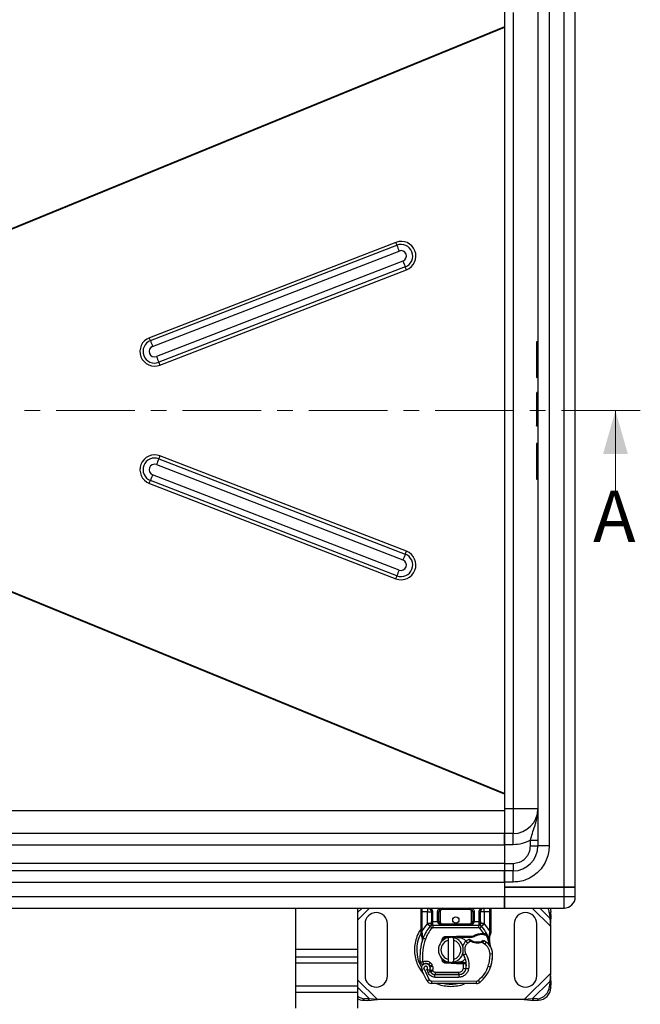
# Model space of a CAD drawing. Units: millimetres. Extents: x 0 to 420, y 0 to 297.
# Drawn here: x 150 to 200, y 61 to 140 of the extents above; entities that cross this region are included whole.
import ezdxf

# ---------------------------------------------------------------- set-up
doc = ezdxf.new("R2010")
doc.units = ezdxf.units.MM
doc.linetypes.add('CENTER', pattern=[10.16, 6.35, -1.27, 1.27, -1.27])
doc.styles.add('SLDTEXTSTYLE0', font='TXT', dxfattribs={"width": 0.605})

msp = doc.modelspace()

# ---------------------------------------------------------------- linework, layer by layer
at = {"color": 7, "linetype": 'Continuous', "lineweight": 25}
for p, q in [((194.1315, 70.6472), (194.1315, 147.2472)), ((195.0315, 70.6472), (195.0315, 147.2472)), ((192.0315, 143.9472), (192.0315, 73.9472)), ((192.9315, 143.9472), (192.9315, 73.9472)), ((189.3315, 141.1216), (189.3315, 139.7733)), ((190.0315, 140.9472), (190.0315, 76.9472)), ((189.3315, 139.7733), (143.7637, 121.1399)), ((189.3315, 139.721), (143.835, 121.1168)), ((189.3315, 139.7733), (189.3315, 139.7735)), ((189.3315, 139.7733), (189.3315, 139.721)), ((189.3315, 139.721), (189.3315, 78.1734)), ((189.3315, 139.721), (189.3315, 78.1734)), ((180.6109, 122.4649), (160.7857, 114.8027)), ((160.8707, 114.57), (180.6959, 122.2322)), ((161.0408, 114.1046), (180.866, 121.7668)), ((181.1788, 120.9566), (161.3536, 113.2943)), ((181.368, 120.4912), (161.5428, 112.8289)), ((161.6374, 112.5962), (181.4626, 120.2585)), ((191.9415, 114.4613), (191.9415, 113.0229)), ((192.0315, 114.4613), (191.9415, 114.4613)), ((191.9415, 113.0229), (191.9415, 111.5845)), ((192.0315, 113.0229), (191.9415, 113.0229)), ((192.0315, 111.5845), (191.9415, 111.5845)), ((192.0315, 110.3857), (191.9415, 110.3857)), ((191.9415, 110.3857), (191.9415, 107.7108)), ((192.0315, 107.7108), (191.9415, 107.7108)), ((192.0315, 107.7015), (191.9415, 107.7015)), ((191.9115, 106.28), (191.9115, 103.4632)), ((192.0315, 106.31), (191.9415, 106.31)), ((191.9415, 106.31), (191.9415, 103.4332)), ((181.4626, 97.636), (161.6374, 105.2982)), ((161.3536, 104.6002), (181.1788, 96.9379)), ((161.5428, 105.0656), (181.368, 97.4033)), ((180.866, 96.1276), (161.0408, 103.7899)), ((160.7857, 103.0918), (180.6109, 95.4296)), ((180.6959, 95.6623), (160.8707, 103.3245)), ((191.9415, 103.4332), (192.0315, 103.4332)), ((189.3315, 78.1211), (143.7637, 96.7546)), ((189.3315, 78.1734), (143.835, 96.7777)), ((189.3315, 78.1734), (189.3315, 78.1211)), ((189.3315, 78.1211), (189.3315, 78.1209)), ((189.3315, 78.1211), (189.3315, 76.7729)), ((189.3315, 76.7729), (132.0315, 76.7729)), ((189.3315, 76.9472), (190.0315, 76.9472)), ((189.3315, 76.7729), (189.3315, 74.9472)), ((189.3315, 76.7729), (189.3315, 76.7632)), ((190.0315, 76.9472), (192.0315, 76.9472)), ((190.0315, 76.9472), (190.0315, 74.9472)), ((189.3315, 74.9472), (132.0315, 74.9472)), ((190.0315, 74.9472), (189.3315, 74.9472)), ((189.3315, 74.9472), (189.3315, 74.0472)), ((189.3315, 74.0472), (189.3315, 74.9472)), ((190.0315, 74.0472), (190.0315, 74.9472)), ((191.4315, 73.9472), (191.4315, 74.4076)), ((132.0315, 74.0472), (189.3315, 74.0472)), ((190.0315, 74.0472), (189.3315, 74.0472)), ((189.3315, 74.0472), (189.3315, 72.5472)), ((189.3315, 74.0472), (189.3315, 72.5472)), ((191.4315, 73.9472), (192.0315, 73.9472)), ((192.9315, 73.9472), (192.0315, 73.9472)), ((189.3315, 72.5472), (132.0315, 72.5472)), ((189.3315, 72.5472), (190.0315, 72.5472)), ((189.3315, 72.5472), (189.3315, 71.9472)), ((189.3315, 72.5472), (189.3315, 71.9472)), ((190.0315, 72.5472), (190.0315, 71.9472)), ((189.3315, 71.9472), (132.0315, 71.9472)), ((189.3315, 71.9472), (189.3315, 71.0472)), ((190.0315, 71.9472), (189.3315, 71.9472)), ((189.3315, 71.0472), (189.3315, 71.9472)), ((190.0315, 71.0472), (190.0315, 71.9472)), ((132.0315, 71.0472), (189.3315, 71.0472)), ((190.0315, 71.0472), (189.3315, 71.0472)), ((189.3315, 71.0472), (189.3315, 70.6472)), ((189.3315, 71.0472), (189.3315, 69.8472)), ((189.3315, 70.6472), (189.3315, 69.8472)), ((194.1315, 70.6472), (189.3315, 70.6472)), ((189.3315, 70.6472), (194.1315, 70.6472)), ((194.1315, 69.8472), (194.1315, 70.6472)), ((194.1315, 70.6472), (195.0315, 70.6472)), ((195.0315, 70.6472), (194.1315, 70.6472)), ((195.0315, 69.8472), (195.0315, 70.6472)), ((189.3315, 69.8472), (132.0315, 69.8472)), ((194.1315, 69.8472), (189.3315, 69.8472)), ((189.3315, 69.8472), (189.3315, 68.9472)), ((189.3315, 68.9472), (189.3315, 69.8472)), ((194.1315, 68.9472), (194.1315, 69.8472)), ((195.0315, 69.8472), (194.1315, 69.8472)), ((132.0315, 68.9472), (189.3315, 68.9472)), ((172.5315, 68.9472), (172.5315, 65.6509)), ((177.5315, 68.9472), (177.5315, 65.6509)), ((177.5315, 68.5927), (177.8861, 68.9472)), ((177.5315, 67.995), (178.4838, 68.9472)), ((182.7315, 68.6472), (182.7315, 68.9472)), ((183.1618, 68.9472), (183.2438, 68.9309)), ((184.3618, 68.9472), (184.3618, 68.8472)), ((186.5013, 68.8472), (186.5013, 68.9472)), ((188.1315, 68.9472), (188.1315, 68.6472)), ((189.3315, 68.9472), (194.1315, 68.9472)), ((191.5793, 68.9472), (193.0315, 67.495)), ((192.177, 68.9472), (192.9793, 68.145)), ((182.6315, 68.6472), (182.7315, 68.6472)), ((182.6315, 67.1204), (182.6315, 68.6472)), ((183.1618, 68.6472), (182.7315, 68.6472)), ((182.7315, 67.1204), (182.7315, 68.6472)), ((183.1618, 67.7083), (183.1618, 68.6472)), ((183.4618, 68.6472), (183.4618, 67.8866)), ((183.5618, 68.6472), (183.4618, 68.6472)), ((183.5618, 68.6472), (183.5618, 67.8866)), ((183.9618, 67.8872), (183.9618, 68.6472)), ((183.9618, 68.6472), (184.0618, 68.6472)), ((184.0618, 67.8872), (184.0618, 68.6472)), ((184.1618, 68.6472), (184.0618, 68.6472)), ((184.1618, 68.6472), (184.1618, 67.8872)), ((186.5013, 68.8472), (184.3618, 68.8472)), ((186.8013, 68.6472), (186.7013, 68.6472)), ((186.7013, 67.8872), (186.7013, 68.6472)), ((186.8013, 68.6472), (186.8013, 67.8872)), ((186.9013, 68.6472), (186.8013, 68.6472)), ((186.9013, 68.6472), (186.9013, 67.8872)), ((187.3013, 67.8866), (187.3013, 68.6472)), ((187.3013, 68.6472), (187.4013, 68.6472)), ((187.4013, 67.8866), (187.4013, 68.6472)), ((188.1315, 68.6472), (187.7013, 68.6472)), ((187.7013, 68.6472), (187.7013, 67.7083)), ((188.2315, 68.6472), (188.1315, 68.6472)), ((188.1315, 68.6472), (188.1315, 67.1204)), ((188.2315, 68.6472), (188.2315, 67.1204)), ((193.08, 68.6458), (192.9605, 68.5262)), ((192.9605, 68.5262), (192.9793, 68.145)), ((192.9793, 68.145), (193.0988, 68.2645)), ((192.9793, 68.145), (193.0315, 67.495)), ((193.0315, 67.495), (193.0988, 68.2645)), ((193.0988, 68.2645), (193.08, 68.6458)), ((178.1315, 67.6972), (178.1315, 63.4972)), ((179.9315, 63.4972), (179.9315, 67.6972)), ((182.7315, 67.1204), (183.1471, 67.6928)), ((183.1471, 67.6928), (183.1618, 67.7083)), ((183.1471, 67.6928), (183.3682, 67.49)), ((183.5156, 67.3548), (183.3682, 67.49)), ((183.3755, 67.4977), (183.3804, 67.5026)), ((183.5618, 67.8866), (183.5893, 67.8872)), ((183.5893, 67.5872), (183.5893, 67.8872)), ((183.5893, 67.8872), (183.9618, 67.8872)), ((183.5893, 67.5872), (183.5893, 67.3872)), ((183.5893, 67.5872), (187.2738, 67.5872)), ((183.5893, 67.3872), (187.2738, 67.3872)), ((184.0618, 67.8872), (184.1618, 67.8872)), ((184.3618, 67.6872), (184.3618, 67.5872)), ((184.3618, 67.6872), (186.5013, 67.6872)), ((186.5013, 67.5872), (186.5013, 67.6872)), ((186.7013, 67.8872), (186.8013, 67.8872)), ((186.9013, 67.8872), (187.2738, 67.8872)), ((187.2738, 67.8872), (187.2738, 67.5872)), ((187.2738, 67.8872), (187.3013, 67.8866)), ((187.2738, 67.3872), (187.2738, 67.5872)), ((187.4949, 67.49), (187.3475, 67.3548)), ((187.6703, 66.9193), (187.3475, 67.3548)), ((187.4827, 67.5026), (187.4875, 67.4977)), ((187.4949, 67.49), (187.7159, 67.6928)), ((187.7013, 67.7083), (187.7159, 67.6928)), ((187.7159, 67.6928), (188.1315, 67.1204)), ((190.1315, 67.6972), (190.1315, 63.4972)), ((191.9315, 63.4972), (191.9315, 67.6972)), ((193.0315, 67.495), (193.0315, 63.6995)), ((182.6315, 66.9273), (182.6315, 67.1204)), ((182.6315, 66.9273), (182.6358, 66.865)), ((182.6577, 66.9883), (182.6358, 66.9503)), ((182.6358, 66.865), (182.6474, 66.8062)), ((182.6363, 66.8682), (182.6463, 66.8111)), ((182.6474, 66.8062), (182.7118, 66.4996)), ((182.7113, 66.9373), (182.7089, 66.8909)), ((182.7112, 66.8467), (182.7089, 66.8909)), ((182.7112, 66.8467), (182.7324, 66.5515)), ((182.7113, 66.9373), (182.7315, 67.1204)), ((182.7324, 66.5515), (182.7263, 66.341)), ((182.7917, 66.5306), (182.7324, 66.5515)), ((182.9802, 66.4639), (182.7917, 66.5306)), ((184.6123, 66.6713), (185.4871, 66.7064)), ((184.6123, 66.6713), (184.6163, 66.5714)), ((185.4911, 66.6064), (184.6163, 66.5714)), ((184.8315, 66.3718), (184.8315, 66.577)), ((185.2315, 66.577), (185.2315, 66.3718)), ((185.4871, 66.7064), (185.5315, 66.7072)), ((185.4911, 66.6064), (185.4871, 66.7064)), ((185.5315, 66.7072), (186.8146, 66.7072)), ((185.5315, 66.7072), (185.5315, 66.6072)), ((185.5315, 66.6072), (186.745, 66.6072)), ((186.745, 66.6072), (186.8146, 66.7072)), ((186.745, 66.6072), (186.9297, 66.6604)), ((186.9297, 66.6604), (186.8146, 66.7072)), ((187.4934, 66.9194), (187.6703, 66.9193)), ((187.4962, 66.8195), (187.4934, 66.9194)), ((187.6703, 66.9193), (187.6674, 66.8194)), ((187.6674, 66.8194), (187.7276, 66.817)), ((187.6703, 66.9193), (187.7325, 66.9167)), ((187.7325, 66.9167), (187.7276, 66.817)), ((187.9173, 66.886), (187.8623, 66.8074)), ((188.1112, 66.5954), (188.1478, 66.898)), ((188.1112, 66.5954), (188.1331, 66.3329)), ((188.1315, 67.1204), (188.1481, 66.9713)), ((188.133, 66.3853), (188.1327, 66.5416)), ((188.1481, 66.9713), (188.1478, 66.898)), ((188.2315, 66.963), (188.2179, 66.8594)), ((188.2315, 67.1204), (188.2315, 66.963)), ((182.7292, 66.3401), (182.7263, 66.341)), ((184.2585, 66.2192), (184.3267, 66.3337)), ((184.8315, 64.8226), (184.8315, 66.3718)), ((185.2315, 66.3718), (185.2315, 64.8226)), ((186.384, 66.1455), (186.2531, 66.2967)), ((186.6115, 66.2838), (186.384, 66.1455)), ((187.7464, 66.0643), (187.5358, 66.1858)), ((187.8592, 66.2295), (187.7464, 66.0643)), ((188.1293, 66.3476), (188.1329, 66.3339)), ((172.5315, 65.6509), (177.5315, 65.6509)), ((172.5315, 65.6509), (172.5315, 65.0145)), ((177.5315, 65.0145), (172.5315, 65.0145)), ((172.5315, 65.0145), (172.5315, 64.5195)), ((177.5315, 65.6509), (177.5315, 65.0145)), ((177.5315, 65.0145), (177.5315, 64.5195)), ((186.2363, 65.2654), (186.0632, 65.1652)), ((188.3821, 65.2661), (188.1821, 65.2615)), ((188.3819, 65.2723), (188.3837, 65.2723)), ((177.5315, 64.5195), (172.5315, 64.5195)), ((172.5315, 64.5195), (172.5315, 62.6811)), ((177.5315, 64.5195), (177.5315, 62.6811)), ((183.0675, 64.4867), (182.9762, 64.4745)), ((183.389, 64.5683), (183.2642, 64.412)), ((183.3288, 64.32), (183.5182, 64.3842)), ((183.3597, 64.2289), (183.3288, 64.32)), ((183.3597, 64.2289), (183.5491, 64.2931)), ((183.5491, 64.2931), (183.5182, 64.3842)), ((184.442, 64.7408), (184.466, 64.7007)), ((184.6163, 64.6231), (184.6123, 64.5232)), ((185.4871, 64.4881), (184.6123, 64.5232)), ((184.6163, 64.6231), (185.4911, 64.5881)), ((184.8315, 64.6174), (184.8315, 64.8226)), ((185.2315, 64.8226), (185.2315, 64.6174)), ((185.4871, 64.4881), (185.4911, 64.5881)), ((185.5315, 64.4872), (185.4871, 64.4881)), ((185.5315, 64.5872), (185.5315, 64.4872)), ((186.0445, 64.5872), (185.5315, 64.5872)), ((186.0445, 64.4872), (185.5315, 64.4872)), ((186.0445, 64.4872), (186.0445, 64.5872)), ((186.0516, 64.5872), (186.0445, 64.5872)), ((186.0582, 64.4872), (186.0445, 64.4872)), ((186.0464, 64.1251), (186.0582, 64.4872)), ((186.0464, 64.1251), (186.2437, 64.0925)), ((186.0582, 64.4872), (186.0516, 64.5872)), ((186.259, 64.4879), (186.1472, 64.5872)), ((186.1472, 64.5872), (186.2629, 64.5872)), ((186.2785, 64.3872), (186.2645, 64.3872)), ((188.0325, 64.2919), (188.2217, 64.2273)), ((188.2556, 64.3168), (188.2131, 64.2023)), ((188.2556, 64.3168), (188.2512, 64.3182)), ((182.8719, 64.0785), (182.6833, 64.0119)), ((182.8719, 64.0785), (183.2918, 63.2011)), ((183.0927, 64.0012), (183.193, 63.7654)), ((183.193, 63.7654), (183.3747, 63.849)), ((183.3997, 63.8427), (183.3588, 63.9334)), ((183.3997, 63.8427), (183.582, 63.925)), ((183.582, 63.925), (183.5626, 63.9679)), ((183.753, 63.4047), (183.754, 63.6047)), ((183.753, 63.4047), (185.6603, 63.3949)), ((183.754, 63.6047), (185.6613, 63.5949)), ((183.7643, 63.8072), (185.6715, 63.8072)), ((183.7643, 63.8072), (183.7643, 63.6072)), ((185.6715, 63.6072), (183.7643, 63.6072)), ((185.6613, 63.5949), (185.6603, 63.3949)), ((185.6715, 63.6072), (185.6715, 63.8072)), ((185.7853, 63.6072), (185.6715, 63.6072)), ((186.1223, 63.8072), (186.1097, 63.8072)), ((186.4529, 64.0602), (186.2558, 64.0939)), ((193.0315, 63.6995), (190.9293, 61.5972)), ((193.0315, 63.6995), (192.9793, 63.0495)), ((193.0988, 62.93), (193.0315, 63.6995)), ((177.5315, 62.6811), (172.5315, 62.6811)), ((172.5315, 62.6811), (172.5315, 62.1861)), ((179.1338, 61.5972), (177.5315, 63.1995)), ((177.5315, 62.6811), (177.5315, 62.1861)), ((178.4838, 61.6495), (177.5315, 62.6018)), ((183.1217, 63.096), (183.2918, 63.2011)), ((183.461, 63.1062), (183.46, 62.9062)), ((187.1049, 62.8875), (183.46, 62.9062)), ((183.461, 63.1062), (187.106, 63.0875)), ((187.1049, 62.8875), (187.106, 63.0875)), ((187.2349, 63.1338), (187.3628, 62.98)), ((192.9793, 63.0495), (191.5793, 61.6495)), ((192.9793, 63.0495), (192.9605, 62.6683)), ((192.9605, 62.6683), (193.08, 62.5487)), ((193.0988, 62.93), (192.9793, 63.0495)), ((193.08, 62.5487), (193.0988, 62.93)), ((172.5315, 62.1861), (177.5315, 62.1861)), ((172.5315, 62.1861), (172.5315, 60.9133)), ((177.5315, 62.1861), (177.5315, 60.9133)), ((178.1025, 61.6683), (177.983, 61.5487)), ((177.983, 61.5487), (178.3643, 61.53)), ((178.4838, 61.6495), (178.1025, 61.6683)), ((178.3643, 61.53), (178.4838, 61.6495)), ((178.3643, 61.53), (179.1338, 61.5972)), ((179.1338, 61.5972), (178.4838, 61.6495)), ((190.9293, 61.5972), (179.1338, 61.5972)), ((191.5793, 61.6495), (190.9293, 61.5972)), ((190.9293, 61.5972), (191.6988, 61.53)), ((191.9605, 61.6683), (191.5793, 61.6495)), ((191.5793, 61.6495), (191.6988, 61.53)), ((191.6988, 61.53), (192.08, 61.5487)), ((192.08, 61.5487), (191.9605, 61.6683))]:
    msp.add_line(p, q, dxfattribs=at)
at = {"color": 7, "linetype": 'CENTER', "lineweight": 18}
msp.add_line((200.2658, 108.9472), (63.6969, 108.9472), dxfattribs=at)
at = {"color": 7, "linetype": 'Continuous', "lineweight": 18}
msp.add_line((198.2658, 102.4472), (198.2658, 108.9472), dxfattribs=at)
at = {"color": 7, "linetype": 'Continuous', "lineweight": 25, "flags": 128}
for points in [[(193.0172, 68.9472), (193.0526, 68.8326), (193.08, 68.6458)], [(185.1329, 66.5921), (185.182, 66.5859), (185.2315, 66.577)], [(186.0632, 65.1652), (185.9973, 65.3058), (185.9923, 65.3198)], [(185.2315, 64.6174), (185.182, 64.6086), (185.1329, 64.6024)]]:
    msp.add_lwpolyline(points, dxfattribs=at)
at = {"color": 7, "linetype": 'Continuous', "lineweight": 25}
msp.add_circle((185.4315, 67.9972), 0.25, dxfattribs=at)
for centre, radius, start, end in [((181.0363, 121.3615), 1.1825, 291.128227, 111.084335), ((175.4663, 120.4529), 5.524, 18.790109, 21.359948), ((181.0316, 121.3616), 0.9331, 291.129776, 111.082786), ((191.1551, 125.7908), 11.048, 198.790109, 201.359948), ((181.0222, 121.3616), 0.4343, 291.128227, 111.084335), ((191.958, 125.0675), 11.5366, 200.875812, 203.370991), ((176.0729, 118.203), 5.7683, 20.875812, 23.370991), ((161.212, 113.6996), 1.1825, 111.128227, 291.084335), ((155.6411, 112.7907), 5.524, 18.790109, 21.359948), ((161.2071, 113.6996), 0.9331, 111.129776, 291.082786), ((161.1974, 113.6995), 0.4343, 111.128227, 291.084335), ((171.3299, 118.1286), 11.048, 198.790109, 201.359948), ((172.1328, 117.4053), 11.5366, 200.875812, 203.370991), ((156.2477, 110.5407), 5.7683, 20.875812, 23.370991), ((191.9415, 110.3557), 0.03, 90, 180), ((191.9415, 106.28), 0.03, 90, 180), ((161.212, 104.1949), 1.1825, 68.915665, 248.871773), ((156.2477, 107.3537), 5.7683, 336.629009, 339.124188), ((161.207, 104.1949), 0.9331, 68.911788, 248.87565), ((161.1974, 104.195), 0.4343, 68.915665, 248.871773), ((172.1328, 100.4892), 11.5366, 156.629009, 159.124188), ((171.3299, 99.7659), 11.048, 158.640052, 161.209891), ((155.6411, 105.1038), 5.524, 338.640052, 341.209891), ((191.9415, 103.4632), 0.03, 180, 270), ((181.0363, 96.533), 1.1825, 248.915665, 68.871773), ((181.0317, 96.5329), 0.9331, 248.911788, 68.87565), ((191.958, 92.8269), 11.5366, 156.629009, 159.124188), ((176.0729, 99.6915), 5.7683, 336.629009, 339.124188), ((181.0222, 96.5328), 0.4343, 248.915665, 68.871773), ((191.1551, 92.1037), 11.048, 158.640052, 161.209891), ((175.4663, 97.4416), 5.524, 338.640052, 341.209891), ((190.0315, 76.9472), 2, 270, 0), ((190.0315, 73.9472), 2, 270, 0), ((194.1315, 69.8472), 0.9, 270, 0), ((183.1618, 68.6472), 0.3, 0, 79.958267), ((184.3618, 68.6472), 0.3, 90, 180), ((186.5013, 68.6472), 0.3, 0, 90), ((187.7013, 68.6472), 0.3, 100.041733, 180), ((191.9367, 68.4702), 1.0254, 3.131109, 27.723685), ((179.0315, 67.6972), 0.9, 0, 180), ((191.0315, 67.6972), 0.9, 0, 180), ((185.4315, 65.5972), 2.8, 137.468146, 160.528995), ((183.5893, 67.2872), 0.3, 90, 137.468146), ((184.3618, 67.8872), 0.3, 201.280819, 233.854605), ((187.2738, 67.2872), 0.3, 42.531854, 90), ((185.4315, 65.5972), 2.8, 27.404614, 42.531854), ((185.0315, 65.5972), 2.7514, 151.692979, 210.808146), ((186.94, 65.0639), 4.4, 160.528995, 185.82991), ((185.0315, 65.5972), 1, 101.536959, 258.463041), ((184.6243, 66.3716), 0.2, 92.292443, 173.953233), ((185.0315, 65.5972), 1, 281.536959, 78.463041), ((185.5315, 65.5972), 1.01, 90, 92.292443), ((187.5301, 65.6099), 1.21, 91.608611, 119.753211), ((187.5807, 63.8106), 3.01, 88.348676, 91.608611), ((185.4315, 65.5972), 2.8, 15.233118, 27.404614), ((185.0315, 65.5972), 0.8, 104.477512, 255.522488), ((185.0315, 65.5972), 0.8, 284.477512, 75.522488), ((186.8421, 65.6162), 0.9, 130.876551, 161.972492), ((186.9075, 65.5406), 1, 115.976067, 130.876551), ((187.1799, 67.2372), 1.01, 239.197194, 288.699754), ((186.844, 64.7431), 1.8, 55.666265, 61.386957), ((187.1824, 65.2386), 1.2, 1.315727, 55.666265), ((185.4315, 65.5972), 2.8, 7.172778, 15.233118), ((187.1842, 65.2386), 1.2, 1.608611, 25.790229), ((184.6786, 64.3634), 1.6, 350.301544, 30.074294), ((185.3829, 65.1972), 3, 341.135988, 1.315727), ((185.3849, 65.1881), 3, 343.116259, 1.608611), ((183.0133, 64.1285), 0.35, 332.273526, 199.454179), ((183.0209, 64.1072), 0.39, 51.398791, 116.051743), ((183.1394, 64.2557), 0.2, 18.730206, 51.398791), ((183.0015, 64.1074), 0.3782, 340.068623, 18.730206), ((184.6243, 64.8229), 0.2, 186.046767, 267.707557), ((185.5315, 65.5972), 1.01, 267.707557, 270), ((184.685, 64.3507), 1.58, 350.594428, 4.984532), ((185.5721, 65.1326), 2.8, 309.75692, 341.135988), ((179.0315, 63.4972), 0.9, 180, 0), ((187.1715, 65.5972), 4.76, 199.454179, 211.700174), ((187.1715, 65.5972), 4.18, 202.975359, 204.723179), ((183.7562, 64.0247), 0.42, 204.723179, 269.707116), ((183.7643, 64.0072), 0.4, 204.291063, 270), ((185.6643, 64.1949), 0.6, 269.707116, 350.301544), ((185.6715, 64.1872), 0.58, 270, 350.594428), ((191.0315, 63.4972), 0.9, 180, 360), ((183.462, 63.3062), 0.4, 211.700174, 269.707116), ((185.0315, 65.5972), 2.7514, 258.517405, 280.896826), ((187.107, 63.2875), 0.4, 269.707116, 309.75692), ((187.107, 63.2875), 0.2, 269.707116, 309.75692), ((191.892, 62.7368), 1.0708, 273.671152, 356.328848), ((192.0115, 62.6173), 1.0708, 273.671152, 356.328848), ((178.1635, 62.7115), 1.045, 232.792804, 266.658224), ((178.0395, 62.5752), 1.0281, 240.387696, 266.848195)]:
    msp.add_arc(centre, radius, start, end, dxfattribs=at)
for points, knots in [([(191.9415, 114.4613), (191.9395, 114.4611), (191.9352, 114.4609), (191.929, 114.4587), (191.9232, 114.4553), (191.9178, 114.4501), (191.9128, 114.4418), (191.912, 114.435), (191.9115, 114.431)], [0, 0, 0, 0, 0.1082069, 0.2248081, 0.3535907, 0.4973822, 0.7026839, 1, 1, 1, 1]), ([(191.9115, 114.431), (191.9115, 114.4103), (191.9115, 114.3685), (191.9115, 114.0739), (191.9115, 113.6328), (191.9115, 113.2244), (191.9115, 113.0229)], [0, 0, 0, 0, 0.2466952, 0.5, 0.7533048, 1, 1, 1, 1]), ([(191.9115, 113.0229), (191.9115, 112.8214), (191.9115, 112.413), (191.9115, 111.9719), (191.9115, 111.6773), (191.9115, 111.6355), (191.9115, 111.6148)], [0, 0, 0, 0, 0.2466952, 0.5, 0.7533048, 1, 1, 1, 1]), ([(191.9415, 113.0229), (191.9395, 113.0229), (191.9354, 113.0229), (191.9294, 113.0229), (191.9238, 113.0229), (191.9182, 113.0229), (191.9129, 113.0228), (191.912, 113.0229), (191.9115, 113.0229)], [0, 0, 0, 0, 0.1135182, 0.2330394, 0.3607316, 0.498359, 0.7067326, 1, 1, 1, 1]), ([(191.9115, 110.3556), (191.9115, 110.343), (191.9115, 110.317), (191.9115, 110.0952), (191.9115, 109.7604), (191.9115, 109.346), (191.9115, 108.8918), (191.9115, 108.4363), (191.9115, 108.0269), (191.9115, 107.8423), (191.9115, 107.7524)], [0, 0, 0, 0, 0.121666, 0.25, 0.378334, 0.5, 0.621666, 0.75, 0.878334, 1, 1, 1, 1]), ([(191.9415, 107.7108), (191.9394, 107.711), (191.9351, 107.7114), (191.9289, 107.7144), (191.9232, 107.719), (191.9177, 107.7263), (191.9127, 107.7375), (191.912, 107.7469), (191.9115, 107.7524)], [0, 0, 0, 0, 0.1081236, 0.2246337, 0.3534038, 0.4973208, 0.7039436, 1, 1, 1, 1]), ([(191.9415, 107.7015), (191.9395, 107.7017), (191.9351, 107.7021), (191.9289, 107.705), (191.9232, 107.7097), (191.9177, 107.7168), (191.9127, 107.728), (191.912, 107.7373), (191.9115, 107.7428)], [0, 0, 0, 0, 0.1084031, 0.2250635, 0.3537711, 0.4973648, 0.7040548, 1, 1, 1, 1]), ([(191.4315, 74.4076), (191.4811, 74.5925), (191.5875, 74.9887), (191.7442, 75.4386), (191.8562, 75.8052), (191.927, 76.0706), (191.983, 76.3454), (192.0233, 76.6391), (192.0287, 76.8404), (192.0315, 76.9472)], [0, 0, 0, 0, 0.2064419, 0.4423152, 0.5455342, 0.6523296, 0.7636125, 0.8745077, 1, 1, 1, 1]), ([(192.9315, 73.9472), (192.9221, 73.7704), (192.9027, 73.406), (192.7414, 72.8655), (192.4739, 72.3458), (192.0966, 71.8821), (191.633, 71.5049), (191.1132, 71.2374), (190.5728, 71.076), (190.2084, 71.0567), (190.0315, 71.0472)], [0, 0, 0, 0, 0.116516, 0.2400113, 0.3686408, 0.5, 0.6313592, 0.7599887, 0.883484, 1, 1, 1, 1]), ([(190.0315, 72.5472), (190.2076, 72.5659), (190.4786, 72.5947), (190.8045, 72.7693), (191.0288, 72.95), (191.2095, 73.1743), (191.3841, 73.5002), (191.4128, 73.7711), (191.4315, 73.9472)], [0, 0, 0, 0, 0.23945684, 0.36836066, 0.5, 0.63163934, 0.76054316, 1, 1, 1, 1]), ([(182.6315, 68.6472), (182.6315, 68.6976), (182.6315, 68.7753), (182.6315, 68.8681), (182.6315, 68.9263), (182.6315, 68.9541), (182.6315, 68.9654)], [0, 0, 0, 0, 0.4063943, 0.6273641, 0.8486244, 1, 1, 1, 1]), ([(183.4165, 68.9472), (183.4345, 68.9337), (183.4908, 68.8913), (183.5472, 68.7841), (183.557, 68.6919), (183.5618, 68.6472)], [0, 0, 0, 0, 0.1950646, 0.6100322, 1, 1, 1, 1]), ([(183.9618, 68.6472), (183.9671, 68.6976), (183.9752, 68.7755), (184.0257, 68.8679), (184.0642, 68.9193), (184.0928, 68.9417), (184.1, 68.9472)], [0, 0, 0, 0, 0.4406788, 0.6802902, 0.9202166, 1, 1, 1, 1]), ([(186.7631, 68.9472), (186.7702, 68.9417), (186.7988, 68.9194), (186.8373, 68.8679), (186.8878, 68.7755), (186.896, 68.6976), (186.9013, 68.6472)], [0, 0, 0, 0, 0.0797961, 0.31940425, 0.5593274, 1, 1, 1, 1]), ([(187.3013, 68.6472), (187.306, 68.6919), (187.3159, 68.7841), (187.3722, 68.8913), (187.4285, 68.9337), (187.4465, 68.9472)], [0, 0, 0, 0, 0.38996781, 0.8049354, 1, 1, 1, 1]), ([(188.2315, 68.9654), (188.2315, 68.9541), (188.2315, 68.9264), (188.2315, 68.8682), (188.2315, 68.7754), (188.2315, 68.6976), (188.2315, 68.6472)], [0, 0, 0, 0, 0.1515048, 0.372441, 0.5936677, 1, 1, 1, 1]), ([(184.3618, 68.8472), (184.3366, 68.8446), (184.2978, 68.8404), (184.2512, 68.8155), (184.2194, 68.7897), (184.1935, 68.7579), (184.1686, 68.7112), (184.1645, 68.6724), (184.1618, 68.6472)], [0, 0, 0, 0, 0.239443, 0.3695502, 0.4999998, 0.6301073, 0.760557, 1, 1, 1, 1]), ([(186.7013, 68.6472), (186.6986, 68.6724), (186.6944, 68.7112), (186.6695, 68.7578), (186.6437, 68.7896), (186.6119, 68.8155), (186.5653, 68.8404), (186.5264, 68.8446), (186.5013, 68.8472)], [0, 0, 0, 0, 0.239443, 0.3695502, 0.4999998, 0.6301073, 0.760557, 1, 1, 1, 1]), ([(182.6315, 67.2694), (182.613, 67.2472), (182.4682, 67.0732), (182.2966, 66.6869), (182.1266, 66.1456), (182.1079, 65.7764), (182.0988, 65.5972)], [0, 0, 0, 0, 0.0486909, 0.3806302, 0.6993204, 1, 1, 1, 1]), ([(183.3755, 67.4977), (183.4185, 67.5356), (183.4803, 67.59), (183.5368, 67.6639), (183.555, 67.7123), (183.5576, 67.7392), (183.5589, 67.7527)], [0, 0, 0, 0, 0.5432892, 0.7812437, 0.8906704, 1, 1, 1, 1]), ([(183.3755, 67.4977), (183.3949, 67.5206), (183.424, 67.5551), (183.4554, 67.63), (183.4598, 67.6838), (183.4618, 67.7083)], [0, 0, 0, 0, 0.5198855, 0.7820128, 1, 1, 1, 1]), ([(183.4618, 67.7083), (183.4618, 67.7368), (183.4618, 67.7938), (183.4618, 67.8557), (183.4618, 67.8866)], [0, 0, 0, 0, 0.5000052, 1, 1, 1, 1]), ([(183.5589, 67.7527), (183.5525, 67.7524), (183.5398, 67.7519), (183.5158, 67.7479), (183.4894, 67.7395), (183.4713, 67.7275), (183.463, 67.7168), (183.4622, 67.7111), (183.4618, 67.7083)], [0, 0, 0, 0, 0.1252292, 0.2500089, 0.5, 0.7499911, 0.8747708, 1, 1, 1, 1]), ([(183.5589, 67.7527), (183.5594, 67.7732), (183.5606, 67.816), (183.5614, 67.8624), (183.5618, 67.8866)], [0, 0, 0, 0, 0.4796864, 1, 1, 1, 1]), ([(183.9618, 67.8872), (183.9632, 67.8683), (183.9662, 67.8291), (183.9896, 67.7725), (184.0272, 67.719), (184.0999, 67.6535), (184.2142, 67.5988), (184.3123, 67.5911), (184.3618, 67.5872)], [0, 0, 0, 0, 0.08888506, 0.18408909, 0.29428261, 0.42253908, 0.7088702, 1, 1, 1, 1]), ([(184.0618, 67.8872), (184.0628, 67.8683), (184.0651, 67.8291), (184.0827, 67.7725), (184.1108, 67.719), (184.1654, 67.6535), (184.2511, 67.5988), (184.3247, 67.5911), (184.3618, 67.5872)], [0, 0, 0, 0, 0.0888886, 0.1840893, 0.294292, 0.4225392, 0.7088703, 1, 1, 1, 1]), ([(184.1618, 67.8872), (184.1645, 67.8621), (184.1686, 67.8233), (184.1935, 67.7767), (184.2193, 67.7449), (184.2512, 67.719), (184.2978, 67.6941), (184.3366, 67.6899), (184.3618, 67.6872)], [0, 0, 0, 0, 0.239443, 0.3695502, 0.4999998, 0.6301073, 0.760557, 1, 1, 1, 1]), ([(186.5013, 67.5872), (186.5507, 67.5911), (186.6489, 67.5988), (186.7632, 67.6535), (186.8358, 67.719), (186.8735, 67.7725), (186.8969, 67.8291), (186.8998, 67.8683), (186.9013, 67.8872)], [0, 0, 0, 0, 0.2911297, 0.5774608, 0.705708, 0.8159107, 0.9111114, 1, 1, 1, 1]), ([(186.5013, 67.5872), (186.5384, 67.5911), (186.612, 67.5988), (186.6976, 67.6535), (186.7523, 67.719), (186.7804, 67.7725), (186.798, 67.8291), (186.8002, 67.8683), (186.8013, 67.8872)], [0, 0, 0, 0, 0.2911298, 0.5774609, 0.7057174, 0.8159109, 0.9111149, 1, 1, 1, 1]), ([(186.5013, 67.6872), (186.5264, 67.6899), (186.5652, 67.6941), (186.6119, 67.719), (186.6437, 67.7448), (186.6695, 67.7766), (186.6944, 67.8232), (186.6986, 67.8621), (186.7013, 67.8872)], [0, 0, 0, 0, 0.239443, 0.3695502, 0.4999998, 0.6301073, 0.760557, 1, 1, 1, 1]), ([(187.3042, 67.7527), (187.3036, 67.7732), (187.3024, 67.816), (187.3017, 67.8624), (187.3013, 67.8866)], [0, 0, 0, 0, 0.4796864, 1, 1, 1, 1]), ([(187.3042, 67.7527), (187.3055, 67.7392), (187.308, 67.7123), (187.3263, 67.6639), (187.3828, 67.59), (187.4446, 67.5356), (187.4875, 67.4977)], [0, 0, 0, 0, 0.1093195, 0.2187549, 0.4567095, 1, 1, 1, 1]), ([(187.3042, 67.7527), (187.317, 67.7519), (187.3426, 67.7502), (187.3747, 67.7399), (187.3968, 67.7254), (187.3998, 67.714), (187.4013, 67.7083)], [0, 0, 0, 0, 0.2501632, 0.5, 0.7498368, 1, 1, 1, 1]), ([(187.4013, 67.8866), (187.4013, 67.8557), (187.4013, 67.7938), (187.4013, 67.7368), (187.4013, 67.7083)], [0, 0, 0, 0, 0.4999948, 1, 1, 1, 1]), ([(187.4875, 67.4977), (187.4682, 67.5206), (187.439, 67.5551), (187.4077, 67.63), (187.4033, 67.6838), (187.4013, 67.7083)], [0, 0, 0, 0, 0.5198881, 0.7820105, 1, 1, 1, 1]), ([(182.7113, 66.9373), (182.6991, 66.9368), (182.6747, 66.936), (182.6491, 66.9334), (182.6343, 66.9304), (182.6324, 66.9283), (182.6315, 66.9273)], [0, 0, 0, 0, 0.27984962, 0.5593252, 0.77962831, 1, 1, 1, 1]), ([(182.7089, 66.8909), (182.697, 66.8886), (182.6731, 66.8841), (182.6492, 66.8765), (182.6364, 66.87), (182.636, 66.8666), (182.6358, 66.865)], [0, 0, 0, 0, 0.2798496, 0.5593103, 0.7796195, 1, 1, 1, 1]), ([(182.7112, 66.8467), (182.6997, 66.8427), (182.6767, 66.8348), (182.6553, 66.8228), (182.6452, 66.8129), (182.6467, 66.8084), (182.6474, 66.8062)], [0, 0, 0, 0, 0.2798493, 0.5592883, 0.7796067, 1, 1, 1, 1]), ([(182.7324, 66.5515), (182.7275, 66.5474), (182.7175, 66.5392), (182.7096, 66.5256), (182.7067, 66.5121), (182.7101, 66.5038), (182.7118, 66.4996)], [0, 0, 0, 0, 0.2498755, 0.5, 0.7501245, 1, 1, 1, 1]), ([(182.7118, 66.4996), (182.719, 66.4568), (182.727, 66.409), (182.7271, 66.371), (182.7271, 66.367)], [0, 0, 0, 0, 0.89612606, 1, 1, 1, 1]), ([(185.5315, 66.6072), (185.661, 66.5901), (185.9199, 66.5559), (186.1766, 66.4166), (186.2519, 66.3022), (186.255, 66.2976)], [0, 0, 0, 0, 0.489653, 0.979306, 1, 1, 1, 1]), ([(187.7276, 66.817), (187.7456, 66.8161), (187.7804, 66.8142), (187.8187, 66.8113), (187.8417, 66.8093), (187.8535, 66.8083), (187.861, 66.8076), (187.8619, 66.8075), (187.8623, 66.8074)], [0, 0, 0, 0, 0.2912598, 0.5654459, 0.6879243, 0.8028337, 0.9033298, 1, 1, 1, 1]), ([(187.7325, 66.9167), (187.7596, 66.9143), (187.8114, 66.9098), (187.8708, 66.8988), (187.9098, 66.8885), (187.9149, 66.8868), (187.9173, 66.886)], [0, 0, 0, 0, 0.2949533, 0.5626064, 0.7961003, 1, 1, 1, 1]), ([(188.1112, 66.5954), (188.1154, 66.5911), (188.1237, 66.5825), (188.1312, 66.5686), (188.1348, 66.5546), (188.1334, 66.5459), (188.1327, 66.5416)], [0, 0, 0, 0, 0.250016, 0.5, 0.749984, 1, 1, 1, 1]), ([(188.1327, 66.5416), (188.1458, 66.5904), (188.1721, 66.6884), (188.2026, 66.8023), (188.2179, 66.8594)], [0, 0, 0, 0, 0.49891425, 1, 1, 1, 1]), ([(188.2179, 66.8594), (188.2174, 66.8619), (188.2163, 66.8667), (188.2014, 66.8767), (188.1782, 66.8877), (188.158, 66.8946), (188.1478, 66.898)], [0, 0, 0, 0, 0.2500914, 0.5, 0.7499086, 1, 1, 1, 1]), ([(188.2315, 66.963), (188.23, 66.9641), (188.2269, 66.9663), (188.2054, 66.9689), (188.1781, 66.9707), (188.1581, 66.9711), (188.1481, 66.9713)], [0, 0, 0, 0, 0.2798472, 0.5592831, 0.7796045, 1, 1, 1, 1]), ([(186.384, 66.1455), (186.3298, 66.0885), (186.2181, 65.971), (186.1385, 65.7342), (186.1365, 65.4844), (186.2037, 65.3369), (186.2363, 65.2654)], [0, 0, 0, 0, 0.2423854, 0.5, 0.7576146, 1, 1, 1, 1]), ([(186.6115, 66.2838), (186.5937, 66.3032), (186.5589, 66.341), (186.5201, 66.3835), (186.4955, 66.4107), (186.4809, 66.4269), (186.4713, 66.4375), (186.4701, 66.4389), (186.4695, 66.4396)], [0, 0, 0, 0, 0.2437407, 0.4762167, 0.6068078, 0.7373897, 0.8683102, 1, 1, 1, 1]), ([(186.5734, 66.4296), (186.5737, 66.4293), (186.5745, 66.4288), (186.5802, 66.4245), (186.5889, 66.4181), (186.6043, 66.4072), (186.6289, 66.3904), (186.6515, 66.3766), (186.6627, 66.3697)], [0, 0, 0, 0, 0.1315025, 0.2619867, 0.388149, 0.5159695, 0.7596627, 1, 1, 1, 1]), ([(187.5358, 66.1858), (187.4594, 66.1651), (187.3048, 66.1231), (187.0621, 66.1257), (186.8242, 66.1741), (186.6819, 66.2475), (186.6115, 66.2838)], [0, 0, 0, 0, 0.2470613, 0.5, 0.7529387, 1, 1, 1, 1]), ([(187.615, 66.3257), (187.6145, 66.3255), (187.6135, 66.325), (187.6056, 66.3213), (187.5938, 66.3159), (187.5741, 66.3072), (187.5436, 66.2946), (187.517, 66.2852), (187.5037, 66.2805)], [0, 0, 0, 0, 0.1316821, 0.2619678, 0.3866762, 0.5147457, 0.7577354, 1, 1, 1, 1]), ([(187.706, 66.3233), (187.7052, 66.3227), (187.7037, 66.3214), (187.6918, 66.3113), (187.6734, 66.2957), (187.6434, 66.2708), (187.5974, 66.2335), (187.557, 66.2022), (187.5358, 66.1858)], [0, 0, 0, 0, 0.1320008, 0.264701, 0.398934, 0.5354082, 0.7568201, 1, 1, 1, 1]), ([(188.1821, 65.2615), (188.1751, 65.3394), (188.1608, 65.4972), (188.0687, 65.7196), (187.9324, 65.918), (187.8078, 66.016), (187.7464, 66.0643)], [0, 0, 0, 0, 0.24645181, 0.5, 0.75354819, 1, 1, 1, 1]), ([(188.2647, 65.7607), (188.2613, 65.7679), (188.2542, 65.783), (188.2424, 65.8121), (188.2311, 65.8449), (188.2209, 65.8822), (188.2136, 65.9181), (188.2109, 65.9376), (188.2096, 65.9469)], [0, 0, 0, 0, 0.10537514, 0.22393283, 0.47090146, 0.73612363, 0.87462047, 1, 1, 1, 1]), ([(182.0988, 65.5972), (182.1081, 65.4182), (182.1274, 65.0495), (182.2929, 64.5049), (182.531, 64.0189), (182.7601, 63.7578), (182.8587, 63.6453)], [0, 0, 0, 0, 0.2501109, 0.5152033, 0.7913167, 1, 1, 1, 1]), ([(182.6411, 64.4778), (182.6307, 64.4864), (182.611, 64.5028), (182.5977, 64.5241), (182.5913, 64.5341)], [0, 0, 0, 0, 0.5253166, 1, 1, 1, 1]), ([(182.7617, 64.6373), (182.8125, 64.6573), (182.9162, 64.698), (183.0861, 64.7009), (183.2514, 64.6612), (183.3437, 64.5989), (183.389, 64.5683)], [0, 0, 0, 0, 0.2449594, 0.5, 0.7550406, 1, 1, 1, 1]), ([(183.0927, 64.0012), (183.1039, 64.0094), (183.1262, 64.0259), (183.1497, 64.0618), (183.1636, 64.1029), (183.1641, 64.1461), (183.1538, 64.1866), (183.1327, 64.2223), (183.1023, 64.2521), (183.0636, 64.2719), (183.021, 64.2806), (182.9786, 64.2763), (182.9398, 64.2615), (182.9064, 64.2364), (182.8799, 64.2023), (182.8651, 64.1615), (182.861, 64.1188), (182.8682, 64.0919), (182.8719, 64.0785)], [0, 0, 0, 0, 0.0615029, 0.1230828, 0.1879669, 0.2530095, 0.3126411, 0.3724309, 0.4361362, 0.4999968, 0.5637021, 0.6275628, 0.6871943, 0.746984, 0.8118682, 0.876911, 0.9384171, 1, 1, 1, 1]), ([(186.1742, 64.8353), (186.0922, 64.7701), (185.9052, 64.6216), (185.6659, 64.5996), (185.5315, 64.5872)], [0, 0, 0, 0, 0.4387867, 1, 1, 1, 1]), ([(185.6715, 63.8072), (185.7147, 63.8115), (185.8038, 63.8204), (185.9222, 63.8917), (186.0118, 63.9968), (186.0351, 64.0833), (186.0464, 64.1251)], [0, 0, 0, 0, 0.2421088, 0.5, 0.7578912, 1, 1, 1, 1]), ([(186.0516, 64.5872), (186.0643, 64.5872), (186.0898, 64.5872), (186.1212, 64.5872), (186.143, 64.5872), (186.1458, 64.5872), (186.1472, 64.5872)], [0, 0, 0, 0, 0.2543788, 0.5057555, 0.7538042, 1, 1, 1, 1]), ([(186.259, 64.4879), (186.256, 64.4879), (186.2516, 64.4879), (186.2253, 64.4878), (186.1923, 64.4876), (186.1485, 64.4874), (186.099, 64.4873), (186.072, 64.4873), (186.0582, 64.4872)], [0, 0, 0, 0, 0.2512887, 0.3786799, 0.5068557, 0.7419028, 0.8681972, 1, 1, 1, 1]), ([(183.3231, 63.9656), (183.3222, 63.9657), (183.3203, 63.9658), (183.3051, 63.9665), (183.2818, 63.9679), (183.2406, 63.9713), (183.1757, 63.9785), (183.1204, 63.9936), (183.0927, 64.0012)], [0, 0, 0, 0, 0.1231397, 0.2444406, 0.375002, 0.4996462, 0.7493232, 1, 1, 1, 1]), ([(183.753, 63.4047), (183.6956, 63.4096), (183.5784, 63.4196), (183.4163, 63.497), (183.2788, 63.6126), (183.2212, 63.7151), (183.193, 63.7654)], [0, 0, 0, 0, 0.244907, 0.5, 0.755093, 1, 1, 1, 1]), ([(183.3571, 63.9785), (183.3598, 63.9783), (183.364, 63.9779), (183.39, 63.9754), (183.4255, 63.9724), (183.4839, 63.9691), (183.5365, 63.9683), (183.5626, 63.9679)], [0, 0, 0, 0, 0.2334969, 0.3647825, 0.5058111, 0.7538474, 1, 1, 1, 1]), ([(183.5626, 63.9679), (183.5369, 63.9631), (183.4851, 63.9536), (183.4277, 63.944), (183.3926, 63.9384), (183.3661, 63.9343), (183.3617, 63.9337), (183.3588, 63.9334)], [0, 0, 0, 0, 0.2460468, 0.4943945, 0.6304944, 0.7601424, 1, 1, 1, 1]), ([(186.4529, 64.0602), (186.4287, 63.9721), (186.3787, 63.7903), (186.1888, 63.57), (185.9389, 63.4212), (185.7512, 63.4035), (185.6603, 63.3949)], [0, 0, 0, 0, 0.2421088, 0.5, 0.7578912, 1, 1, 1, 1]), ([(183.2918, 63.2011), (183.3017, 63.1873), (183.3215, 63.1598), (183.3632, 63.1302), (183.4103, 63.11), (183.4441, 63.1074), (183.461, 63.1062)], [0, 0, 0, 0, 0.2498654, 0.4999913, 0.7498656, 1, 1, 1, 1]), ([(183.884, 62.9056), (183.9066, 62.8936), (184.0964, 62.7927), (184.4868, 62.7047), (185.0316, 62.6448), (185.576, 62.7052), (185.9578, 62.7892), (186.1395, 62.885), (186.1536, 62.8924)], [0, 0, 0, 0, 0.0328205, 0.2763648, 0.5061453, 0.7359258, 0.9794701, 1, 1, 1, 1])]:
    msp.add_open_spline(points, degree=3, knots=knots, dxfattribs=at)
for points in [[(189.3316, 76.7468), (189.3316, 76.6058), (189.3316, 76.3239), (189.3316, 75.9242), (189.3316, 75.5591), (189.3316, 75.2418), (189.3316, 74.9826), (189.3316, 74.7923), (189.3315, 74.6701), (189.3315, 74.6549), (189.3315, 74.6472)], [(191.4315, 74.4076), (191.2096, 74.3032), (190.7657, 74.0944), (190.2763, 74.063), (190.0315, 74.0472)], [(191.4315, 74.4076), (191.5102, 74.4076), (191.6674, 74.4076), (191.8657, 74.4076), (192.0045, 74.4076), (192.0225, 74.4076), (192.0315, 74.4076)], [(183.1618, 68.9472), (183.1618, 68.9427), (183.1618, 68.9337), (183.1618, 68.8643), (183.1618, 68.7652), (183.1618, 68.6866), (183.1618, 68.6472)], [(187.7013, 68.6472), (187.7013, 68.6866), (187.7013, 68.7652), (187.7013, 68.8643), (187.7013, 68.9337), (187.7013, 68.9427), (187.7013, 68.9472)], [(183.1618, 68.6472), (183.2011, 68.6472), (183.2797, 68.6472), (183.3789, 68.6472), (183.4483, 68.6472), (183.4573, 68.6472), (183.4618, 68.6472)], [(187.7013, 68.6472), (187.662, 68.6472), (187.5833, 68.6472), (187.4842, 68.6472), (187.4148, 68.6472), (187.4058, 68.6472), (187.4013, 68.6472)], [(183.5156, 67.3548), (183.4039, 67.2199), (183.1804, 66.9499), (183.047, 66.6259), (182.9802, 66.4639)], [(183.3755, 67.4977), (183.3723, 67.5009), (183.3659, 67.5072), (183.3165, 67.5559), (183.2458, 67.6255), (183.1898, 67.6807), (183.1618, 67.7083)], [(183.4618, 67.7083), (183.4573, 67.7083), (183.4483, 67.7083), (183.3789, 67.7083), (183.2797, 67.7083), (183.2011, 67.7083), (183.1618, 67.7083)], [(183.4618, 67.7083), (183.4608, 67.6888), (183.4589, 67.6497), (183.4459, 67.6129), (183.4394, 67.5945)], [(183.4618, 67.8866), (183.4633, 67.8866), (183.4663, 67.8866), (183.4894, 67.8866), (183.5225, 67.8866), (183.5487, 67.8866), (183.5618, 67.8866)], [(183.5893, 67.3872), (183.5824, 67.3868), (183.5686, 67.386), (183.5488, 67.3794), (183.5305, 67.3693), (183.5206, 67.3597), (183.5156, 67.3548)], [(183.9618, 67.8872), (183.9749, 67.8872), (184.0011, 67.8872), (184.0341, 67.8872), (184.0573, 67.8872), (184.0603, 67.8872), (184.0618, 67.8872)], [(186.8013, 67.8872), (186.8028, 67.8872), (186.8058, 67.8872), (186.8289, 67.8872), (186.862, 67.8872), (186.8882, 67.8872), (186.9013, 67.8872)], [(187.3475, 67.3548), (187.3425, 67.3597), (187.3326, 67.3693), (187.3143, 67.3794), (187.2945, 67.386), (187.2807, 67.3868), (187.2738, 67.3872)], [(187.3013, 67.8866), (187.3144, 67.8866), (187.3406, 67.8866), (187.3736, 67.8866), (187.3968, 67.8866), (187.3998, 67.8866), (187.4013, 67.8866)], [(187.7013, 67.7083), (187.662, 67.7083), (187.5833, 67.7083), (187.4842, 67.7083), (187.4148, 67.7083), (187.4058, 67.7083), (187.4013, 67.7083)], [(187.7013, 67.7083), (187.6733, 67.6807), (187.6172, 67.6255), (187.5466, 67.5559), (187.4972, 67.5072), (187.4907, 67.5009), (187.4875, 67.4977)], [(182.6315, 67.1204), (182.633, 67.1204), (182.636, 67.1204), (182.6592, 67.1204), (182.6922, 67.1204), (182.7184, 67.1204), (182.7315, 67.1204)], [(184.3267, 66.3337), (184.3254, 66.3544), (184.3226, 66.3958), (184.3347, 66.4573), (184.3584, 66.5151), (184.3936, 66.5667), (184.4387, 66.61), (184.4917, 66.6429), (184.5504, 66.6651), (184.5917, 66.6693), (184.6123, 66.6713)], [(186.8146, 66.7072), (186.9204, 66.7661), (187.132, 66.8837), (187.3729, 66.9075), (187.4934, 66.9194)], [(187.8443, 66.8091), (187.9073, 66.669), (188.0333, 66.3887), (188.0847, 66.0858), (188.1104, 65.9344)], [(188.1315, 67.1204), (188.1446, 67.1204), (188.1708, 67.1204), (188.2039, 67.1204), (188.227, 67.1204), (188.23, 67.1204), (188.2315, 67.1204)], [(182.9802, 66.4639), (182.8932, 66.1655), (182.7191, 65.5688), (182.7475, 64.9478), (182.7617, 64.6373)], [(186.4695, 66.4396), (186.4781, 66.4429), (186.4952, 66.4496), (186.523, 66.4503), (186.5501, 66.4444), (186.5656, 66.4345), (186.5734, 66.4296)], [(186.6627, 66.3697), (186.6619, 66.3684), (186.6604, 66.3658), (186.6486, 66.346), (186.6316, 66.3176), (186.6182, 66.2951), (186.6115, 66.2838)], [(187.5358, 66.1858), (187.5316, 66.1982), (187.5232, 66.2231), (187.5126, 66.2544), (187.5052, 66.2763), (187.5042, 66.2791), (187.5037, 66.2805)], [(187.615, 66.3257), (187.6223, 66.3287), (187.637, 66.3345), (187.6608, 66.3363), (187.6845, 66.3332), (187.6988, 66.3266), (187.706, 66.3233)], [(184.6123, 64.5232), (184.5899, 64.5255), (184.5451, 64.5302), (184.4821, 64.5561), (184.4262, 64.5943), (184.3802, 64.6442), (184.3465, 64.7031), (184.327, 64.768), (184.3214, 64.8359), (184.3304, 64.88), (184.335, 64.9021)], [(186.2363, 65.2654), (186.3252, 65.074), (186.5031, 64.6913), (186.4696, 64.2705), (186.4529, 64.0602)], [(188.0325, 64.2919), (188.0788, 64.4502), (188.1715, 64.7668), (188.1786, 65.0966), (188.1821, 65.2615)], [(182.5628, 64.617), (182.5658, 64.6173), (182.5718, 64.6179), (182.6178, 64.6226), (182.6835, 64.6293), (182.7357, 64.6346), (182.7617, 64.6373)], [(182.5628, 64.617), (182.5655, 64.6011), (182.571, 64.5695), (182.5933, 64.5262), (182.6244, 64.4892), (182.6637, 64.4608), (182.7085, 64.4425), (182.7564, 64.4356), (182.8049, 64.4395), (182.8347, 64.4516), (182.8496, 64.4576)], [(182.7617, 64.6373), (182.7733, 64.6138), (182.7963, 64.5667), (182.8253, 64.5073), (182.8456, 64.4657), (182.8483, 64.4603), (182.8496, 64.4576)], [(183.389, 64.5683), (183.4171, 64.5423), (183.4734, 64.4902), (183.5033, 64.4195), (183.5182, 64.3842)], [(183.5491, 64.2931), (183.563, 64.2394), (183.5909, 64.1319), (183.5721, 64.0226), (183.5626, 63.9679)], [(188.0325, 64.2919), (187.9394, 64.0714), (187.7534, 63.6304), (187.4077, 63.2993), (187.2349, 63.1338)], [(183.3588, 63.9334), (183.3574, 63.937), (183.3546, 63.9442), (183.3532, 63.9557), (183.3537, 63.9674), (183.356, 63.9748), (183.3571, 63.9785)], [(183.582, 63.925), (183.5913, 63.9082), (183.6099, 63.8746), (183.6545, 63.8372), (183.7069, 63.812), (183.7452, 63.8088), (183.7643, 63.8072)]]:
    msp.add_open_spline(points, degree=3, dxfattribs=at)
at = {"color": 7, "linetype": 'Continuous', "lineweight": 18}
msp.add_solid([(198.2658, 108.9472), (197.2658, 105.4472), (199.2658, 105.4472)], dxfattribs=at)

# ---------------------------------------------------------------- texts
at = {"color": 7, "linetype": 'Continuous', "insert": (196.4716, 102.5018), "char_height": 4.1093, "attachment_point": 1, "style": 'SLDTEXTSTYLE0'}
msp.add_mtext('A', dxfattribs=at)

doc.saveas('drawing.dxf')
